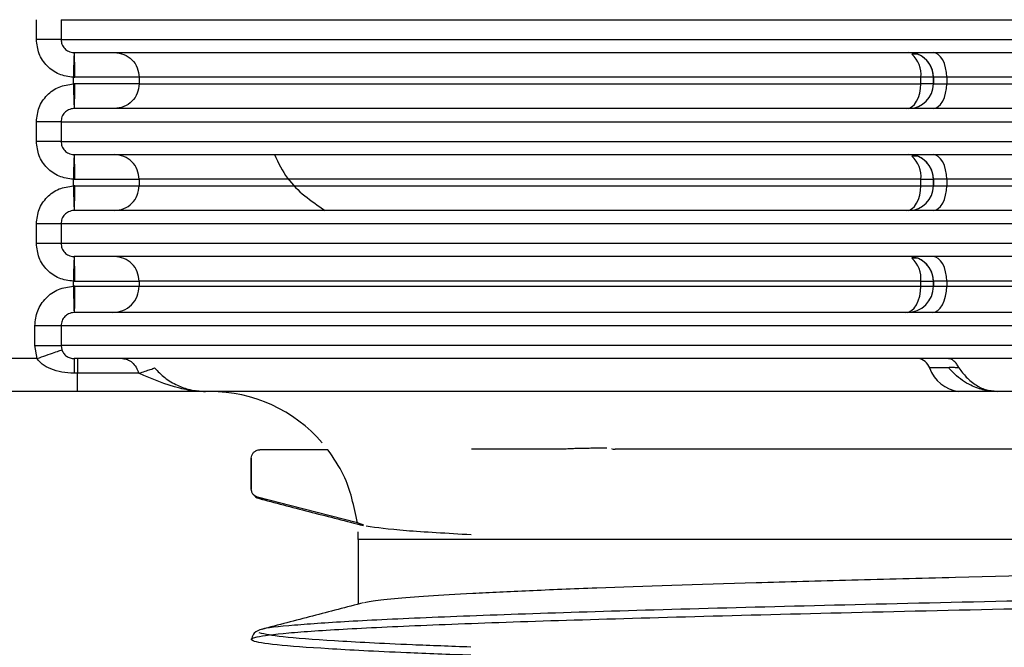
# Model space of a CAD drawing. Units: millimetres. Extents: x 5 to 292, y 5 to 415.
# Drawn here: x 33 to 39, y 203 to 207 of the extents above; entities that cross this region are included whole.
import ezdxf

# ---------------------------------------------------------------- set-up
doc = ezdxf.new("R2010")
doc.units = ezdxf.units.MM

msp = doc.modelspace()

# ---------------------------------------------------------------- linework, layer by layer
at = {"color": 7, "linetype": 'Continuous', "lineweight": 25}
for p, q in [((33.5006, 207.0301), (33.5006, 207.1501)), ((33.6506, 207.1501), (44.8067, 207.1501)), ((33.6506, 207.1501), (33.6506, 207.0301)), ((33.7253, 206.76), (33.7253, 206.8001)), ((38.8764, 206.8001), (34.125, 206.8001)), ((34.125, 206.8001), (34.125, 206.7601)), ((38.9529, 206.8001), (38.8764, 206.8001)), ((38.8764, 206.7601), (38.8764, 206.8001)), ((39.0335, 206.8001), (38.9529, 206.8001)), ((38.9529, 206.8001), (38.9529, 206.7601)), ((38.9529, 206.8001), (38.9529, 206.8001)), ((38.9529, 206.7601), (38.9529, 206.8001)), ((44.5744, 206.8001), (39.0335, 206.8001)), ((39.0335, 206.8001), (39.0335, 206.7601)), ((34.125, 206.7601), (38.8764, 206.7601)), ((38.9529, 206.7601), (38.8764, 206.7601)), ((38.9529, 206.7601), (39.0335, 206.7601)), ((38.9529, 206.7601), (38.9529, 206.7601)), ((39.0335, 206.7601), (44.5744, 206.7601)), ((33.5006, 206.4101), (33.5006, 206.5301)), ((33.6506, 206.5301), (44.8067, 206.5301)), ((33.6506, 206.5301), (33.6506, 206.4101)), ((33.7253, 206.14), (33.7253, 206.1801)), ((38.8764, 206.1801), (34.125, 206.1801)), ((34.125, 206.1801), (34.125, 206.1401)), ((38.8764, 206.1801), (38.9529, 206.1801)), ((38.8764, 206.1401), (38.8764, 206.1801)), ((39.0335, 206.1801), (38.9529, 206.1801)), ((38.9529, 206.1801), (38.9529, 206.1401)), ((38.9529, 206.1801), (38.9529, 206.1801)), ((38.9529, 206.1401), (38.9529, 206.1801)), ((44.5744, 206.1801), (39.0335, 206.1801)), ((39.0335, 206.1801), (39.0335, 206.1401)), ((34.125, 206.1401), (38.8764, 206.1401)), ((38.8764, 206.1401), (38.9529, 206.1401)), ((38.9529, 206.1401), (39.0335, 206.1401)), ((38.9529, 206.1401), (38.9529, 206.1401)), ((39.0335, 206.1401), (44.5744, 206.1401)), ((33.5006, 205.7901), (33.5006, 205.9101)), ((44.8067, 205.9101), (33.6506, 205.9101)), ((33.6506, 205.9101), (33.6506, 205.7901)), ((33.7253, 205.53), (33.7253, 205.5601)), ((38.8764, 205.5601), (34.125, 205.5601)), ((34.125, 205.5601), (34.125, 205.5301)), ((34.125, 205.5301), (38.8764, 205.5301)), ((38.8764, 205.5601), (38.9529, 205.5601)), ((38.8764, 205.5301), (38.8764, 205.5601)), ((38.8764, 205.5301), (38.9529, 205.5301)), ((39.0335, 205.5601), (38.9529, 205.5601)), ((38.9529, 205.5601), (38.9529, 205.5301)), ((38.9529, 205.5601), (38.9529, 205.5601)), ((38.9529, 205.5301), (38.9529, 205.5601)), ((38.9529, 205.5301), (39.0335, 205.5301)), ((38.9529, 205.5301), (38.9529, 205.5301)), ((44.5744, 205.5601), (39.0335, 205.5601)), ((39.0335, 205.5601), (39.0335, 205.5301)), ((39.0335, 205.5301), (44.5744, 205.5301)), ((33.7316, 205.3701), (33.7295, 205.3701)), ((33.491, 205.1701), (33.491, 205.2901)), ((44.7976, 205.2901), (33.6511, 205.2901)), ((33.6511, 205.2901), (33.6511, 205.1701)), ((33.5047, 205.0901), (33.491, 205.1701)), ((44.7976, 205.1701), (33.6511, 205.1701)), ((33.6511, 205.1701), (33.6557, 205.1434)), ((33.5047, 205.0901), (31.4458, 205.0901)), ((33.7507, 205.0012), (33.7295, 205.0012)), ((33.7504, 204.8901), (31.4454, 204.8901)), ((34.4971, 204.8902), (34.4726, 204.8939)), ((35.2726, 204.5361), (34.8591, 204.5361)), ((41.4586, 204.5387), (37.0176, 204.5387)), ((34.8071, 204.4841), (34.8071, 204.2947)), ((34.8898, 204.2368), (34.8977, 204.2347)), ((35.491, 204.0766), (35.4514, 204.0916)), ((35.4571, 203.9901), (35.4571, 203.5969)), ((34.8747, 203.4424), (34.8772, 203.4451))]:
    msp.add_line(p, q, dxfattribs=at)
at = {"color": 8, "linetype": 'Continuous', "lineweight": 25}
for p, q in [((34.4827, 204.8924), (34.5253, 204.8901)), ((36.7025, 204.5387), (36.146, 204.5387)), ((34.8446, 204.2485), (34.8898, 204.2368)), ((44.3537, 203.9901), (35.4571, 203.9901))]:
    msp.add_line(p, q, dxfattribs=at)
at = {"color": 7, "linetype": 'Continuous', "lineweight": 25, "flags": 128}
for points in [[(39.0335, 206.8001), (39.0319, 206.8293), (39.0272, 206.8575), (39.0195, 206.8834), (39.0092, 206.9061), (38.9967, 206.9248), (38.9823, 206.9387), (38.9668, 206.9472), (38.9506, 206.9501)], [(38.7901, 206.6101), (38.807, 206.613), (38.8231, 206.6215), (38.838, 206.6354), (38.8511, 206.654), (38.8618, 206.6767), (38.8698, 206.7027), (38.8747, 206.7308), (38.8764, 206.7601)], [(38.9506, 206.6101), (38.9668, 206.613), (38.9823, 206.6215), (38.9967, 206.6354), (39.0092, 206.654), (39.0195, 206.6767), (39.0272, 206.7027), (39.0319, 206.7308), (39.0335, 206.7601)], [(39.0335, 206.1801), (39.0319, 206.2093), (39.0272, 206.2375), (39.0195, 206.2634), (39.0092, 206.2861), (38.9967, 206.3048), (38.9823, 206.3187), (38.9668, 206.3272), (38.9506, 206.3301)], [(38.7901, 205.9901), (38.807, 205.993), (38.8231, 206.0015), (38.838, 206.0154), (38.8511, 206.034), (38.8618, 206.0567), (38.8698, 206.0827), (38.8747, 206.1108), (38.8764, 206.1401)], [(38.9506, 205.9901), (38.9668, 205.993), (38.9823, 206.0015), (38.9967, 206.0154), (39.0092, 206.034), (39.0195, 206.0567), (39.0272, 206.0827), (39.0319, 206.1108), (39.0335, 206.1401)], [(39.0335, 205.5601), (39.0319, 205.5893), (39.0272, 205.6175), (39.0195, 205.6434), (39.0092, 205.6661), (38.9967, 205.6848), (38.9823, 205.6987), (38.9668, 205.7072), (38.9506, 205.7101)], [(38.7844, 205.3701), (38.8023, 205.3732), (38.8196, 205.3823), (38.8355, 205.397), (38.8494, 205.4169), (38.8609, 205.4412), (38.8694, 205.4688), (38.8746, 205.4989), (38.8764, 205.5301)], [(38.9451, 205.3701), (38.9623, 205.3732), (38.9789, 205.3823), (38.9942, 205.397), (39.0076, 205.4169), (39.0186, 205.4412), (39.0268, 205.4688), (39.0318, 205.4989), (39.0335, 205.5301)], [(34.8071, 204.2968), (34.8071, 204.3804), (34.8071, 204.4841)], [(35.4514, 204.0916), (35.286, 204.1343), (35.1207, 204.1771), (34.8446, 204.2485)]]:
    msp.add_lwpolyline(points, dxfattribs=at)
at = {"color": 7, "linetype": 'Continuous', "lineweight": 25}
for centre, radius, start, end in [((38.8029, 206.8001), 0.15, 359.99891, 90.00279), ((38.8029, 206.7601), 0.15, 270.00079, 359.99978), ((38.8029, 206.7601), 0.15, 270.00108, 0.00006), ((38.8029, 206.1801), 0.15, 0.00117, 89.99826), ((38.8029, 206.1401), 0.15, 270.00079, 359.99978), ((38.8029, 206.1401), 0.15, 270.00203, 359.99911), ((38.8029, 205.5601), 0.15, 0.00022, 89.99921), ((38.7929, 205.5301), 0.16, 270.0026, 359.99874), ((38.7929, 205.5301), 0.16, 270.00233, 359.99874), ((38.849, 205.0048), 0.0859, 19.10272, 82.80151), ((39.1332, 205.1033), 0.2149, 199.10682, 262.7993), ((34.5571, 203.9901), 0.9, 40.79043, 90), ((34.5571, 203.9901), 0.9, 0, 2.91533)]:
    msp.add_arc(centre, radius, start, end, dxfattribs=at)
at = {"color": 8, "linetype": 'Continuous', "lineweight": 25}
for centre, radius, start, end in [((38.7179, 206.8185), 0.1596, 353.37534, 49.44847), ((38.8029, 206.8001), 0.15, 359.99132, 68.61353), ((38.7179, 206.1985), 0.1596, 353.37534, 49.44847), ((38.8029, 206.1801), 0.15, 359.99132, 68.61353), ((38.7176, 205.5784), 0.1598, 353.41098, 49.41117), ((38.8028, 205.56), 0.1501, 0.02791, 68.57467)]:
    msp.add_arc(centre, radius, start, end, dxfattribs=at)
at = {"color": 7, "linetype": 'Continuous', "lineweight": 25}
for points, knots in [([(33.6506, 207.0301), (33.6476, 207.0301), (33.6415, 207.0301), (33.6065, 207.0301), (33.5578, 207.0301), (33.5196, 207.0301), (33.5006, 207.0301)], [0, 0, 0, 0, 0.25, 0.500001, 0.750001, 1, 1, 1, 1]), ([(33.7253, 206.8001), (33.6956, 206.8042), (33.6364, 206.8124), (33.5622, 206.8658), (33.5106, 206.9411), (33.5039, 207.0004), (33.5006, 207.0301)], [0, 0, 0, 0, 0.2504453, 0.5005918, 0.7504091, 1, 1, 1, 1]), ([(33.6506, 207.0301), (33.6517, 207.02), (33.654, 206.9994), (33.6713, 206.974), (33.6919, 206.9591), (33.7118, 206.9515), (33.724, 206.9506), (33.7305, 206.9501)], [0, 0, 0, 0, 0.240077, 0.492115, 0.70729, 0.844046, 1, 1, 1, 1]), ([(33.6506, 207.0301), (33.6908, 207.0301), (33.7711, 207.0301), (34.1141, 207.0301), (34.6142, 207.0301), (35.2801, 207.0301), (36.0972, 207.0301), (37.0545, 207.0301), (38.1371, 207.0301), (39.3287, 207.0301), (40.6112, 207.0301), (41.9654, 207.0301), (43.3701, 207.0301), (44.3278, 207.0301), (44.8067, 207.0301)], [0, 0, 0, 0, 0.083333, 0.166667, 0.25, 0.333333, 0.416667, 0.5, 0.583333, 0.666667, 0.75, 0.833333, 0.916667, 1, 1, 1, 1]), ([(33.7305, 206.9501), (33.7303, 206.9481), (33.7299, 206.945), (33.7292, 206.9263), (33.7282, 206.9043), (33.7272, 206.8748), (33.7262, 206.8382), (33.7256, 206.8135), (33.7253, 206.8001)], [0, 0, 0, 0, 0.239365, 0.368212, 0.499806, 0.685005, 0.830018, 1, 1, 1, 1]), ([(33.7305, 206.9501), (33.7672, 206.9501), (33.8415, 206.9501), (34.155, 206.9501), (34.6286, 206.9501), (35.2804, 206.9501), (36.1035, 206.9501), (37.0816, 206.9501), (38.1936, 206.9501), (39.414, 206.9501), (40.7058, 206.9501), (42.037, 206.9501), (43.3762, 206.9501), (44.2769, 206.9501), (44.7213, 206.9501)], [0, 0, 0, 0, 0.078363, 0.158842, 0.241291, 0.326718, 0.413012, 0.5, 0.586993, 0.673288, 0.758709, 0.841163, 0.92164, 1, 1, 1, 1]), ([(33.7341, 206.8001), (33.7341, 206.8102), (33.7341, 206.8308), (33.7338, 206.8606), (33.7334, 206.8883), (33.7328, 206.9186), (33.7318, 206.9447), (33.7309, 206.9484), (33.7305, 206.9501)], [0, 0, 0, 0, 0.128996, 0.262557, 0.39781, 0.53157, 0.78221, 1, 1, 1, 1]), ([(33.9754, 206.9501), (33.995, 206.9478), (34.0342, 206.9433), (34.0836, 206.9086), (34.1182, 206.859), (34.1227, 206.8197), (34.125, 206.8001)], [0, 0, 0, 0, 0.250001, 0.499996, 0.750011, 1, 1, 1, 1]), ([(38.8576, 206.9397), (38.8572, 206.9397), (38.8562, 206.9397), (38.8487, 206.9397), (38.8373, 206.9397), (38.8268, 206.9397), (38.8216, 206.9397)], [0, 0, 0, 0, 0.24639, 0.5, 0.753614, 1, 1, 1, 1]), ([(33.7253, 206.8001), (33.7268, 206.8001), (33.7297, 206.8001), (33.7326, 206.8001), (33.7341, 206.8001)], [0, 0, 0, 0, 0.498962, 1, 1, 1, 1]), ([(34.125, 206.8001), (34.1162, 206.8001), (34.0986, 206.8001), (34.0073, 206.8001), (33.8819, 206.8001), (33.7834, 206.8001), (33.7341, 206.8001)], [0, 0, 0, 0, 0.250016, 0.500004, 0.749992, 1, 1, 1, 1]), ([(33.5006, 206.5301), (33.5039, 206.5597), (33.5106, 206.619), (33.5622, 206.6943), (33.6363, 206.7478), (33.6956, 206.7559), (33.7253, 206.76)], [0, 0, 0, 0, 0.249465, 0.499338, 0.749573, 1, 1, 1, 1]), ([(33.7341, 206.7601), (33.7326, 206.7601), (33.7297, 206.76), (33.7268, 206.76), (33.7253, 206.76)], [0, 0, 0, 0, 0.501128, 1, 1, 1, 1]), ([(33.7253, 206.76), (33.7256, 206.749), (33.7261, 206.7276), (33.7271, 206.6903), (33.7281, 206.6579), (33.729, 206.6339), (33.7298, 206.6152), (33.7302, 206.6121), (33.7305, 206.6101)], [0, 0, 0, 0, 0.140358, 0.273546, 0.500088, 0.631665, 0.760531, 1, 1, 1, 1]), ([(33.7305, 206.6101), (33.7309, 206.6118), (33.7318, 206.6155), (33.7328, 206.6415), (33.7334, 206.6719), (33.7338, 206.6995), (33.7341, 206.7294), (33.7341, 206.75), (33.7341, 206.7601)], [0, 0, 0, 0, 0.217779, 0.468414, 0.602173, 0.737423, 0.871007, 1, 1, 1, 1]), ([(34.125, 206.7601), (34.1167, 206.7601), (34.0996, 206.7601), (34.0083, 206.7601), (33.8806, 206.7601), (33.7818, 206.7601), (33.7341, 206.7601)], [0, 0, 0, 0, 0.24013, 0.498456, 0.757637, 1, 1, 1, 1]), ([(34.125, 206.7601), (34.1227, 206.7404), (34.1182, 206.7011), (34.0836, 206.6515), (34.0342, 206.6168), (33.995, 206.6123), (33.9754, 206.6101)], [0, 0, 0, 0, 0.250011, 0.500003, 0.749996, 1, 1, 1, 1]), ([(33.7305, 206.6101), (33.724, 206.6096), (33.7118, 206.6086), (33.6918, 206.601), (33.6713, 206.5861), (33.654, 206.5608), (33.6517, 206.5401), (33.6506, 206.5301)], [0, 0, 0, 0, 0.156039, 0.292852, 0.507953, 0.759885, 1, 1, 1, 1]), ([(44.7213, 206.6101), (44.2769, 206.6101), (43.3762, 206.6101), (42.037, 206.6101), (40.7058, 206.6101), (39.414, 206.6101), (38.1936, 206.6101), (37.0816, 206.6101), (36.1035, 206.6101), (35.2804, 206.6101), (34.6286, 206.6101), (34.155, 206.6101), (33.8415, 206.6101), (33.7672, 206.6101), (33.7305, 206.6101)], [0, 0, 0, 0, 0.07836, 0.158837, 0.241291, 0.326712, 0.413007, 0.5, 0.586988, 0.673282, 0.758709, 0.841158, 0.921637, 1, 1, 1, 1]), ([(33.6506, 206.5301), (33.6476, 206.5301), (33.6415, 206.5301), (33.6065, 206.5301), (33.5578, 206.5301), (33.5196, 206.5301), (33.5006, 206.5301)], [0, 0, 0, 0, 0.25, 0.500001, 0.750001, 1, 1, 1, 1]), ([(33.6506, 206.4101), (33.6476, 206.4101), (33.6415, 206.4101), (33.6065, 206.4101), (33.5578, 206.4101), (33.5196, 206.4101), (33.5006, 206.4101)], [0, 0, 0, 0, 0.25, 0.500001, 0.750001, 1, 1, 1, 1]), ([(33.7253, 206.1801), (33.6956, 206.1842), (33.6364, 206.1924), (33.5622, 206.2458), (33.5106, 206.3211), (33.5039, 206.3804), (33.5006, 206.4101)], [0, 0, 0, 0, 0.250441, 0.500583, 0.750397, 1, 1, 1, 1]), ([(33.6506, 206.4101), (33.6517, 206.4), (33.654, 206.3794), (33.6713, 206.354), (33.6919, 206.3391), (33.7118, 206.3315), (33.724, 206.3306), (33.7305, 206.3301)], [0, 0, 0, 0, 0.240116, 0.492105, 0.707301, 0.844051, 1, 1, 1, 1]), ([(33.6506, 206.4101), (33.6908, 206.4101), (33.7711, 206.4101), (34.1141, 206.4101), (34.6142, 206.4101), (35.2801, 206.4101), (36.0972, 206.4101), (37.0545, 206.4101), (38.1371, 206.4101), (39.3287, 206.4101), (40.6112, 206.4101), (41.9654, 206.4101), (43.3701, 206.4101), (44.3278, 206.4101), (44.8067, 206.4101)], [0, 0, 0, 0, 0.083333, 0.166667, 0.25, 0.333333, 0.416667, 0.5, 0.583333, 0.666667, 0.75, 0.833333, 0.916667, 1, 1, 1, 1]), ([(33.7305, 206.3301), (33.7303, 206.3281), (33.7299, 206.325), (33.7292, 206.3063), (33.7282, 206.2843), (33.7272, 206.2548), (33.7262, 206.2182), (33.7256, 206.1935), (33.7253, 206.1801)], [0, 0, 0, 0, 0.239364, 0.368211, 0.499804, 0.684983, 0.830019, 1, 1, 1, 1]), ([(33.7305, 206.3301), (33.7672, 206.3301), (33.8415, 206.3301), (34.155, 206.3301), (34.6286, 206.3301), (35.2804, 206.3301), (36.1035, 206.3301), (37.0816, 206.3301), (38.1936, 206.3301), (39.414, 206.3301), (40.7058, 206.3301), (42.037, 206.3301), (43.3762, 206.3301), (44.2769, 206.3301), (44.7213, 206.3301)], [0, 0, 0, 0, 0.078363, 0.158842, 0.241291, 0.326718, 0.413012, 0.5, 0.586993, 0.673288, 0.758709, 0.841163, 0.92164, 1, 1, 1, 1]), ([(33.7341, 206.1801), (33.7341, 206.1902), (33.7341, 206.2108), (33.7338, 206.2406), (33.7334, 206.2683), (33.7328, 206.2986), (33.7318, 206.3247), (33.7309, 206.3284), (33.7305, 206.3301)], [0, 0, 0, 0, 0.128993, 0.262576, 0.397804, 0.53158, 0.782214, 1, 1, 1, 1]), ([(34.125, 206.1801), (34.1227, 206.1997), (34.1182, 206.239), (34.0836, 206.2886), (34.0342, 206.3233), (33.995, 206.3278), (33.9754, 206.3301)], [0, 0, 0, 0, 0.249987, 0.500001, 0.749995, 1, 1, 1, 1]), ([(34.9477, 206.3301), (34.9716, 206.2801), (35.0393, 206.1383), (35.1708, 206.0483), (35.2559, 205.9901)], [0, 0, 0, 0, 0.352457, 1, 1, 1, 1]), ([(38.8576, 206.3197), (38.8572, 206.3197), (38.8562, 206.3197), (38.8487, 206.3197), (38.8373, 206.3197), (38.8268, 206.3197), (38.8216, 206.3197)], [0, 0, 0, 0, 0.24639, 0.5, 0.753614, 1, 1, 1, 1]), ([(33.7253, 206.1801), (33.7268, 206.1801), (33.7297, 206.1801), (33.7326, 206.1801), (33.7341, 206.1801)], [0, 0, 0, 0, 0.498962, 1, 1, 1, 1]), ([(33.7341, 206.1801), (33.7818, 206.1801), (33.8806, 206.1801), (34.0083, 206.1801), (34.0996, 206.1801), (34.1167, 206.1801), (34.125, 206.1801)], [0, 0, 0, 0, 0.242363, 0.501544, 0.75987, 1, 1, 1, 1]), ([(33.5006, 205.9101), (33.5039, 205.9397), (33.5106, 205.999), (33.5622, 206.0743), (33.6364, 206.1278), (33.6956, 206.1359), (33.7253, 206.14)], [0, 0, 0, 0, 0.249464, 0.499349, 0.749574, 1, 1, 1, 1]), ([(33.7341, 206.1401), (33.7326, 206.1401), (33.7297, 206.14), (33.7268, 206.14), (33.7253, 206.14)], [0, 0, 0, 0, 0.501128, 1, 1, 1, 1]), ([(33.7253, 206.14), (33.7256, 206.129), (33.7261, 206.1076), (33.7271, 206.0703), (33.7281, 206.0379), (33.729, 206.0139), (33.7298, 205.9952), (33.7302, 205.9921), (33.7305, 205.9901)], [0, 0, 0, 0, 0.140334, 0.273546, 0.500069, 0.631663, 0.76053, 1, 1, 1, 1]), ([(33.7305, 205.9901), (33.7309, 205.9918), (33.7318, 205.9955), (33.7328, 206.0215), (33.7334, 206.0519), (33.7338, 206.0795), (33.7341, 206.1094), (33.7341, 206.13), (33.7341, 206.1401)], [0, 0, 0, 0, 0.21778, 0.468415, 0.602194, 0.737422, 0.871007, 1, 1, 1, 1]), ([(33.7341, 206.1401), (33.7834, 206.1401), (33.8819, 206.1401), (34.0073, 206.1401), (34.0986, 206.1401), (34.1162, 206.1401), (34.125, 206.1401)], [0, 0, 0, 0, 0.250008, 0.499996, 0.749984, 1, 1, 1, 1]), ([(33.9754, 205.9901), (33.995, 205.9923), (34.0342, 205.9968), (34.0836, 206.0315), (34.1182, 206.0811), (34.1227, 206.1204), (34.125, 206.1401)], [0, 0, 0, 0, 0.250004, 0.499997, 0.749989, 1, 1, 1, 1]), ([(33.7305, 205.9901), (33.724, 205.9896), (33.7118, 205.9886), (33.6918, 205.981), (33.6713, 205.9661), (33.654, 205.9408), (33.6517, 205.9201), (33.6506, 205.9101)], [0, 0, 0, 0, 0.156031, 0.292859, 0.507958, 0.759887, 1, 1, 1, 1]), ([(44.7213, 205.9901), (44.2769, 205.9901), (43.3762, 205.9901), (42.037, 205.9901), (40.7058, 205.9901), (39.414, 205.9901), (38.1936, 205.9901), (37.0816, 205.9901), (36.1035, 205.9901), (35.2804, 205.9901), (34.6286, 205.9901), (34.155, 205.9901), (33.8415, 205.9901), (33.7672, 205.9901), (33.7305, 205.9901)], [0, 0, 0, 0, 0.07836, 0.158837, 0.241291, 0.326712, 0.413007, 0.5, 0.586988, 0.673282, 0.758709, 0.841158, 0.921637, 1, 1, 1, 1]), ([(33.6506, 205.9101), (33.6476, 205.9101), (33.6415, 205.9101), (33.6065, 205.9101), (33.5578, 205.9101), (33.5196, 205.9101), (33.5006, 205.9101)], [0, 0, 0, 0, 0.25, 0.500001, 0.750001, 1, 1, 1, 1]), ([(33.6506, 205.7901), (33.6476, 205.7901), (33.6415, 205.7901), (33.6065, 205.7901), (33.5578, 205.7901), (33.5196, 205.7901), (33.5006, 205.7901)], [0, 0, 0, 0, 0.25, 0.500001, 0.750001, 1, 1, 1, 1]), ([(33.7253, 205.5601), (33.6956, 205.5642), (33.6364, 205.5724), (33.5622, 205.6258), (33.5106, 205.7011), (33.5039, 205.7604), (33.5006, 205.7901)], [0, 0, 0, 0, 0.250448, 0.500594, 0.75041, 1, 1, 1, 1]), ([(33.6506, 205.7901), (33.6517, 205.78), (33.654, 205.7594), (33.6713, 205.734), (33.6919, 205.7191), (33.7118, 205.7115), (33.724, 205.7106), (33.7305, 205.7101)], [0, 0, 0, 0, 0.240118, 0.492111, 0.707281, 0.844049, 1, 1, 1, 1]), ([(44.8067, 205.7901), (44.3278, 205.7901), (43.3701, 205.7901), (41.9654, 205.7901), (40.6112, 205.7901), (39.3287, 205.7901), (38.1371, 205.7901), (37.0545, 205.7901), (36.0972, 205.7901), (35.2801, 205.7901), (34.6142, 205.7901), (34.1141, 205.7901), (33.7711, 205.7901), (33.6908, 205.7901), (33.6506, 205.7901)], [0, 0, 0, 0, 0.083333, 0.166667, 0.25, 0.333333, 0.416667, 0.5, 0.583333, 0.666667, 0.75, 0.833333, 0.916667, 1, 1, 1, 1]), ([(33.7305, 205.7101), (33.7303, 205.7081), (33.7299, 205.705), (33.7292, 205.6863), (33.7282, 205.6643), (33.7272, 205.6348), (33.7262, 205.5982), (33.7256, 205.5735), (33.7253, 205.5601)], [0, 0, 0, 0, 0.239363, 0.368209, 0.499786, 0.684984, 0.830019, 1, 1, 1, 1]), ([(44.7213, 205.7101), (44.2769, 205.7101), (43.3762, 205.7101), (42.037, 205.7101), (40.7058, 205.7101), (39.414, 205.7101), (38.1936, 205.7101), (37.0816, 205.7101), (36.1035, 205.7101), (35.2804, 205.7101), (34.6286, 205.7101), (34.155, 205.7101), (33.8415, 205.7101), (33.7672, 205.7101), (33.7305, 205.7101)], [0, 0, 0, 0, 0.07836, 0.158837, 0.241291, 0.326712, 0.413007, 0.5, 0.586988, 0.673282, 0.758709, 0.841158, 0.921637, 1, 1, 1, 1]), ([(33.7341, 205.5601), (33.7341, 205.5702), (33.7341, 205.5908), (33.7338, 205.6206), (33.7334, 205.6482), (33.7328, 205.6786), (33.7318, 205.7047), (33.7309, 205.7084), (33.7305, 205.7101)], [0, 0, 0, 0, 0.128993, 0.262576, 0.397804, 0.53158, 0.782214, 1, 1, 1, 1]), ([(34.125, 205.5601), (34.1227, 205.5797), (34.1182, 205.619), (34.0836, 205.6686), (34.0342, 205.7033), (33.995, 205.7078), (33.9754, 205.7101)], [0, 0, 0, 0, 0.250011, 0.500003, 0.749996, 1, 1, 1, 1]), ([(38.8576, 205.6997), (38.8572, 205.6997), (38.8562, 205.6997), (38.8487, 205.6997), (38.8373, 205.6997), (38.8268, 205.6997), (38.8216, 205.6997)], [0, 0, 0, 0, 0.24639, 0.5, 0.753614, 1, 1, 1, 1]), ([(33.491, 205.2901), (33.4945, 205.321), (33.5015, 205.3828), (33.5553, 205.4613), (33.6325, 205.5172), (33.6944, 205.5257), (33.7253, 205.53)], [0, 0, 0, 0, 0.249454, 0.499296, 0.749508, 1, 1, 1, 1]), ([(33.7253, 205.5601), (33.7268, 205.5601), (33.7297, 205.5601), (33.7326, 205.5601), (33.7341, 205.5601)], [0, 0, 0, 0, 0.498957, 1, 1, 1, 1]), ([(33.7353, 205.5301), (33.7336, 205.5301), (33.7303, 205.53), (33.727, 205.53), (33.7253, 205.53)], [0, 0, 0, 0, 0.501154, 1, 1, 1, 1]), ([(33.7253, 205.53), (33.7258, 205.5099), (33.7266, 205.479), (33.7275, 205.4418), (33.7282, 205.4161), (33.7288, 205.3955), (33.7293, 205.3755), (33.7295, 205.3722), (33.7295, 205.3701)], [0, 0, 0, 0, 0.239486, 0.368371, 0.499997, 0.631631, 0.760525, 1, 1, 1, 1]), ([(33.7316, 205.3701), (33.732, 205.3722), (33.7327, 205.3755), (33.7336, 205.3955), (33.7342, 205.4161), (33.7347, 205.4417), (33.7351, 205.479), (33.7352, 205.51), (33.7353, 205.5301)], [0, 0, 0, 0, 0.239458, 0.36836, 0.500005, 0.631639, 0.760541, 1, 1, 1, 1]), ([(33.7341, 205.5601), (33.7818, 205.5601), (33.8806, 205.5601), (34.0083, 205.5601), (34.0996, 205.5601), (34.1167, 205.5601), (34.125, 205.5601)], [0, 0, 0, 0, 0.242363, 0.501544, 0.75987, 1, 1, 1, 1]), ([(33.7353, 205.5301), (33.7844, 205.5301), (33.8827, 205.5301), (34.0077, 205.5301), (34.0987, 205.5301), (34.1162, 205.5301), (34.125, 205.5301)], [0, 0, 0, 0, 0.2500089, 0.4999972, 0.749985, 1, 1, 1, 1]), ([(33.9654, 205.3701), (33.9863, 205.3725), (34.0281, 205.3773), (34.0809, 205.4143), (34.1178, 205.4672), (34.1226, 205.5091), (34.125, 205.5301)], [0, 0, 0, 0, 0.250006, 0.500005, 0.749991, 1, 1, 1, 1]), ([(33.7295, 205.3701), (33.7233, 205.3695), (33.7116, 205.3684), (33.6921, 205.3609), (33.6717, 205.3461), (33.6545, 205.3208), (33.6522, 205.3001), (33.6511, 205.2901)], [0, 0, 0, 0, 0.151764, 0.2863, 0.502782, 0.757388, 1, 1, 1, 1]), ([(44.7056, 205.3701), (44.2619, 205.3701), (43.3625, 205.3701), (42.0255, 205.3701), (40.6968, 205.3701), (39.4076, 205.3701), (38.1897, 205.3701), (37.0799, 205.3701), (36.1036, 205.3701), (35.2818, 205.3701), (34.6307, 205.3701), (34.1573, 205.3701), (33.8435, 205.3701), (33.7685, 205.3701), (33.7316, 205.3701)], [0, 0, 0, 0, 0.0783765, 0.1588623, 0.2413203, 0.3267343, 0.4130189, 0.5, 0.5869757, 0.6732602, 0.7586797, 0.8411322, 0.9216209, 1, 1, 1, 1]), ([(33.6511, 205.2901), (33.6478, 205.2901), (33.6413, 205.2901), (33.6039, 205.2901), (33.552, 205.2901), (33.5113, 205.2901), (33.491, 205.2901)], [0, 0, 0, 0, 0.25, 0.5, 0.750001, 1, 1, 1, 1]), ([(33.491, 205.1701), (33.5113, 205.1701), (33.552, 205.1701), (33.6039, 205.1701), (33.6413, 205.1701), (33.6478, 205.1701), (33.6511, 205.1701)], [0, 0, 0, 0, 0.249999, 0.5, 0.75, 1, 1, 1, 1]), ([(33.5047, 205.0901), (33.5232, 205.0966), (33.5616, 205.1102), (33.6116, 205.1279), (33.6469, 205.1404), (33.6528, 205.1424), (33.6557, 205.1434)], [0, 0, 0, 0, 0.24068, 0.500002, 0.759327, 1, 1, 1, 1]), ([(33.6557, 205.1434), (33.657, 205.14), (33.6599, 205.1329), (33.6683, 205.119), (33.6825, 205.1043), (33.7008, 205.0947), (33.7177, 205.0906), (33.7258, 205.0902), (33.7297, 205.0901)], [0, 0, 0, 0, 0.105562, 0.223413, 0.485861, 0.764997, 0.886347, 1, 1, 1, 1]), ([(33.7295, 205.0012), (33.7047, 205.0023), (33.6561, 205.0045), (33.5906, 205.0239), (33.5373, 205.0509), (33.5146, 205.0783), (33.5047, 205.0901)], [0, 0, 0, 0, 0.295256, 0.578261, 0.817756, 1, 1, 1, 1]), ([(33.7297, 205.0901), (33.7297, 205.0889), (33.7297, 205.0865), (33.7296, 205.0676), (33.7295, 205.0394), (33.7295, 205.0139), (33.7295, 205.0012)], [0, 0, 0, 0, 0.249997, 0.500003, 0.749985, 1, 1, 1, 1]), ([(44.8184, 205.0901), (44.3709, 205.0901), (43.4637, 205.0901), (42.1131, 205.0901), (40.7692, 205.0901), (39.4641, 205.0901), (38.2304, 205.0901), (37.1062, 205.0901), (36.1175, 205.0901), (35.2861, 205.0901), (34.6288, 205.0901), (34.1525, 205.0901), (33.8385, 205.0901), (33.7657, 205.0901), (33.7297, 205.0901)], [0, 0, 0, 0, 0.078288, 0.1587216, 0.2411611, 0.3266122, 0.412951, 0.5, 0.5870437, 0.6733824, 0.7588389, 0.841273, 0.9217093, 1, 1, 1, 1]), ([(33.751, 205.0901), (33.7509, 205.0889), (33.7509, 205.0865), (33.7508, 205.0676), (33.7508, 205.0394), (33.7507, 205.0139), (33.7507, 205.0012)], [0, 0, 0, 0, 0.2499967, 0.5000026, 0.7499848, 1, 1, 1, 1]), ([(34.0245, 205.0901), (34.0344, 205.0889), (34.0548, 205.0866), (34.0832, 205.0677), (34.1074, 205.0392), (34.1179, 205.0137), (34.1231, 205.0012)], [0, 0, 0, 0, 0.24511, 0.499997, 0.754871, 1, 1, 1, 1]), ([(39.1083, 205.0329), (39.1039, 205.0414), (39.095, 205.0583), (39.0783, 205.0761), (39.0601, 205.0879), (39.0473, 205.0893), (39.0409, 205.0901)], [0, 0, 0, 0, 0.250001, 0.500011, 0.750004, 1, 1, 1, 1]), ([(33.7504, 204.8901), (33.7505, 204.8916), (33.7505, 204.8945), (33.7506, 204.9182), (33.7507, 204.9534), (33.7507, 204.9853), (33.7507, 205.0012)], [0, 0, 0, 0, 0.250001, 0.500008, 0.750009, 1, 1, 1, 1]), ([(34.1231, 205.0012), (34.07, 205.0012), (33.9895, 205.0012), (33.8569, 205.0012), (33.7863, 205.0012), (33.7507, 205.0012)], [0, 0, 0, 0, 0.488827, 0.742461, 1, 1, 1, 1]), ([(34.1231, 205.0012), (34.1494, 205.0095), (34.2009, 205.0259), (34.2132, 205.0306), (34.2193, 205.0329)], [0, 0, 0, 0, 0.510739, 1, 1, 1, 1]), ([(34.528, 204.8901), (34.511, 204.8905), (34.4581, 204.8918), (34.3166, 204.9176), (34.2038, 204.9663), (34.1231, 205.0012)], [0, 0, 0, 0, 0.119082, 0.368915, 1, 1, 1, 1]), ([(34.2193, 205.0329), (34.2389, 205.0124), (34.2794, 204.9701), (34.3535, 204.9266), (34.4374, 204.8962), (34.4961, 204.8922), (34.528, 204.8901)], [0, 0, 0, 0, 0.241813, 0.499167, 0.727254, 1, 1, 1, 1]), ([(39.0464, 205.0329), (39.0444, 205.0329), (39.0403, 205.0329), (39.0157, 205.0329), (38.9798, 205.0329), (38.9467, 205.0329), (38.9302, 205.0329)], [0, 0, 0, 0, 0.250001, 0.500001, 0.749999, 1, 1, 1, 1]), ([(39.1083, 205.0329), (39.0989, 205.0337), (39.0803, 205.0354), (39.0601, 205.036), (39.0475, 205.0354), (39.0468, 205.0338), (39.0464, 205.0329)], [0, 0, 0, 0, 0.252378, 0.499993, 0.747556, 1, 1, 1, 1]), ([(39.3424, 204.8901), (39.3163, 204.8918), (39.2616, 204.8953), (39.1711, 204.9277), (39.1026, 204.974), (39.0617, 205.015), (39.0503, 205.0284), (39.0464, 205.0329)], [0, 0, 0, 0, 0.240474, 0.503587, 0.849295, 0.949003, 1, 1, 1, 1]), ([(39.1083, 205.0329), (39.1227, 205.0136), (39.1544, 204.9711), (39.2126, 204.9259), (39.2773, 204.8956), (39.3207, 204.8919), (39.3424, 204.8901)], [0, 0, 0, 0, 0.22664, 0.49793, 0.749276, 1, 1, 1, 1]), ([(34.528, 204.8901), (34.4887, 204.8901), (34.4044, 204.8901), (34.2477, 204.8901), (34.0657, 204.8901), (33.8972, 204.8901), (33.7996, 204.8901), (33.7504, 204.8901)], [0, 0, 0, 0, 0.226394, 0.485101, 0.717022, 0.857307, 1, 1, 1, 1]), ([(39.1063, 204.8901), (38.794, 204.8901), (38.1635, 204.8901), (37.3165, 204.8901), (36.5521, 204.8901), (35.8942, 204.8901), (35.3535, 204.8901), (34.9426, 204.8901), (34.6536, 204.8901), (34.5696, 204.8901), (34.528, 204.8901)], [0, 0, 0, 0, 0.12233, 0.246921, 0.373065, 0.5, 0.626935, 0.753079, 0.877669, 1, 1, 1, 1]), ([(39.3424, 204.8901), (39.3207, 204.8901), (39.2774, 204.8901), (39.1633, 204.8901), (39.1063, 204.8901)], [0, 0, 0, 0, 0.5, 1, 1, 1, 1]), ([(43.4752, 204.8901), (43.11, 204.8901), (42.3795, 204.8901), (41.3206, 204.8901), (40.297, 204.8901), (39.6606, 204.8901), (39.3424, 204.8901)], [0, 0, 0, 0, 0.249994, 0.5, 0.749994, 1, 1, 1, 1]), ([(34.8071, 204.4841), (34.8077, 204.4899), (34.8088, 204.5016), (34.8178, 204.5172), (34.831, 204.529), (34.8456, 204.5352), (34.8553, 204.5358), (34.8591, 204.5361)], [0, 0, 0, 0, 0.214709, 0.429392, 0.644098, 0.858791, 1, 1, 1, 1]), ([(35.4514, 204.0916), (35.4311, 204.1918), (35.3987, 204.3519), (35.3069, 204.4859), (35.2726, 204.5361)], [0, 0, 0, 0, 0.625367, 1, 1, 1, 1]), ([(36.9672, 204.5448), (36.9423, 204.5449), (36.9039, 204.5449), (36.8499, 204.5443), (36.8094, 204.5435), (36.7727, 204.5425), (36.7317, 204.541), (36.714, 204.5396), (36.7025, 204.5387)], [0, 0, 0, 0, 0.238834, 0.367959, 0.5, 0.632041, 0.761168, 1, 1, 1, 1]), ([(34.8446, 204.2485), (34.8392, 204.2504), (34.8313, 204.2534), (34.8204, 204.2622), (34.8137, 204.2711), (34.8083, 204.2836), (34.8076, 204.2915), (34.8071, 204.2968)], [0, 0, 0, 0, 0.257488, 0.384761, 0.636644, 0.761569, 1, 1, 1, 1]), ([(34.8244, 204.2593), (34.8244, 204.2592), (34.8302, 204.2464), (34.8515, 204.2403), (34.8727, 204.2342)], [0, 0, 0, 0, 0.007591, 1, 1, 1, 1]), ([(34.8668, 204.2357), (34.97, 204.2089), (35.1772, 204.1552), (35.3844, 204.1015), (35.4883, 204.0745)], [0, 0, 0, 0, 0.49834, 1, 1, 1, 1]), ([(36.1437, 204.0185), (35.9986, 204.0268), (35.6944, 204.0442), (35.5707, 204.0618), (35.506, 204.071)], [0, 0, 0, 0, 0.477051, 1, 1, 1, 1]), ([(44.3537, 203.8707), (43.9011, 203.8619), (42.9959, 203.8442), (41.6794, 203.8176), (40.3509, 203.7892), (39.2785, 203.7641), (38.4485, 203.7426), (37.6844, 203.7212), (37.025, 203.6997), (36.4868, 203.6782), (36.0323, 203.6567), (35.7133, 203.6352), (35.5368, 203.616), (35.5059, 203.6075), (35.4946, 203.6043)], [0, 0, 0, 0, 0.099413, 0.198827, 0.300215, 0.41939, 0.480762, 0.542133, 0.661308, 0.722679, 0.784051, 0.903226, 0.964597, 1, 1, 1, 1]), ([(36.1405, 203.2864), (36.0056, 203.2914), (35.6526, 203.3045), (35.2535, 203.3257), (34.935, 203.3499), (34.7902, 203.3742), (34.8134, 203.3984), (35.0064, 203.4227), (35.3655, 203.4469), (35.8851, 203.4712), (36.5568, 203.4954), (37.3698, 203.5196), (38.311, 203.5439), (39.3653, 203.5681), (40.5156, 203.5924), (41.7437, 203.6166), (43.0286, 203.6409), (43.9128, 203.657), (44.3548, 203.6651)], [0, 0, 0, 0, 0.039649, 0.103672, 0.167696, 0.231719, 0.295743, 0.359766, 0.423789, 0.487813, 0.551836, 0.615859, 0.679883, 0.743906, 0.80793, 0.871953, 0.935977, 1, 1, 1, 1]), ([(35.4896, 203.6053), (35.386, 203.5784), (35.1788, 203.5247), (34.9716, 203.471), (34.868, 203.4441)], [0, 0, 0, 0, 0.499962, 1, 1, 1, 1]), ([(34.874, 203.4457), (34.8547, 203.4385), (34.8201, 203.4258), (34.8136, 203.4013), (34.8108, 203.3905)], [0, 0, 0, 0, 0.5574527, 1, 1, 1, 1]), ([(44.3548, 203.3787), (43.9128, 203.3707), (43.0286, 203.3545), (41.7437, 203.3302), (40.5156, 203.306), (39.3653, 203.2818), (38.311, 203.2575), (37.3699, 203.2333), (36.5568, 203.209), (35.8854, 203.1848), (35.3644, 203.1605), (35.0107, 203.1363), (34.8229, 203.115), (34.8256, 203.1017), (34.8266, 203.0965)], [0, 0, 0, 0, 0.0859097, 0.1718193, 0.2577289, 0.3436384, 0.4295479, 0.5154575, 0.6013672, 0.6872769, 0.7731865, 0.859096, 0.9450055, 1, 1, 1, 1])]:
    msp.add_open_spline(points, degree=3, knots=knots, dxfattribs=at)
at = {"color": 8, "linetype": 'Continuous', "lineweight": 25}
for points, knots in [([(37.0011, 204.5425), (36.9997, 204.5421), (36.9956, 204.541), (37.0089, 204.5396), (37.0176, 204.5387)], [0, 0, 0, 0, 0.350667, 1, 1, 1, 1]), ([(34.8772, 203.4451), (34.8777, 203.4457), (34.8842, 203.4543), (35.0542, 203.471), (35.3972, 203.4953), (35.9185, 203.5195), (36.5865, 203.5438), (37.3965, 203.568), (38.3339, 203.5922), (39.3841, 203.6165), (40.5299, 203.6407), (41.7534, 203.665), (43.0335, 203.6892), (43.9143, 203.7054), (44.3548, 203.7134)], [0, 0, 0, 0, 0.006338, 0.096671, 0.187004, 0.277337, 0.36767, 0.458002, 0.548335, 0.638668, 0.729001, 0.819334, 0.909667, 1, 1, 1, 1]), ([(36.1408, 203.3361), (36.0179, 203.3407), (35.6781, 203.3533), (35.2922, 203.3741), (34.9647, 203.3983), (34.892, 203.4145), (34.8557, 203.4226)], [0, 0, 0, 0, 0.1588268, 0.4392178, 0.7196088, 1, 1, 1, 1])]:
    msp.add_open_spline(points, degree=3, knots=knots, dxfattribs=at)

doc.saveas('drawing.dxf')
